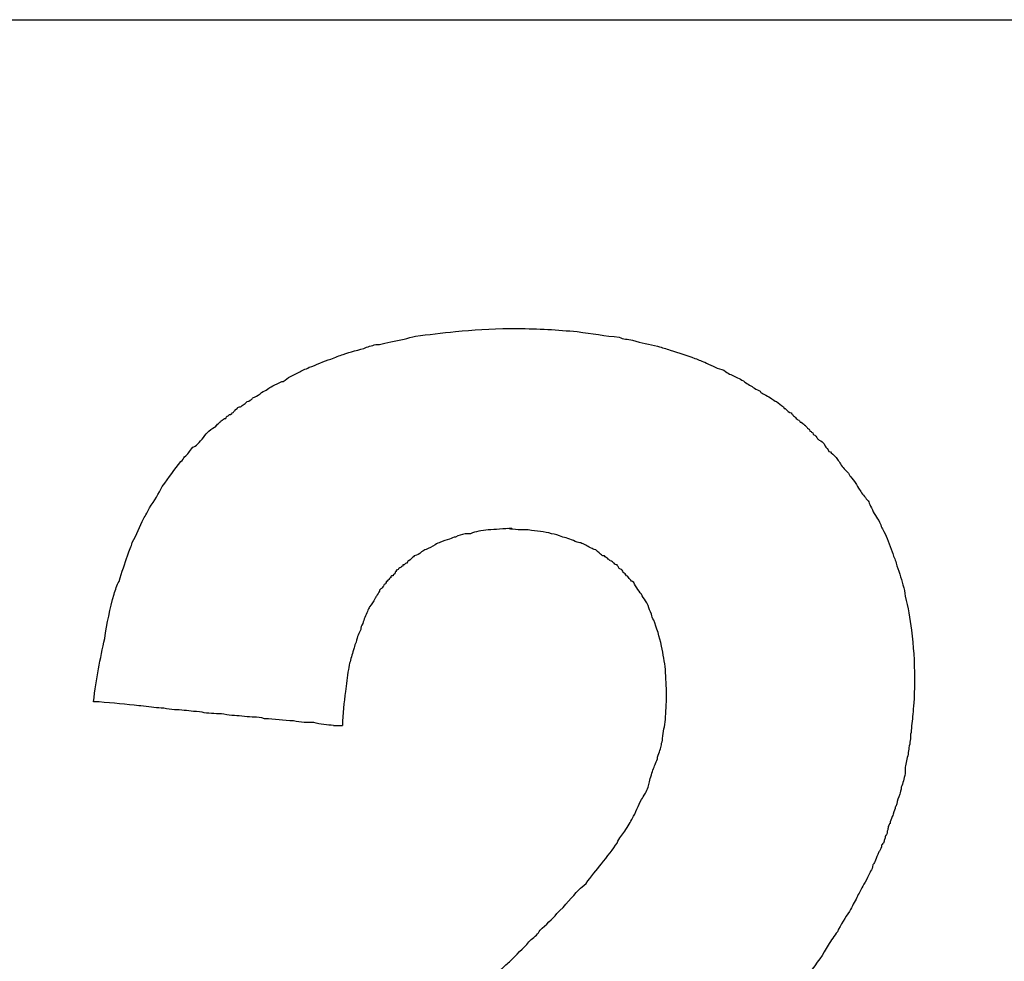
# Model space of a CAD drawing. Extents: x 135 to 693, y 112 to 1691.
# Drawn here: x 401 to 409, y 1616 to 1623 of the extents above; entities that cross this region are included whole.
import ezdxf

# ---------------------------------------------------------------- set-up
doc = ezdxf.new("R2010")
doc.units = 0
doc.header["$LTSCALE"] = 5
doc.layers.get('0').update_dxf_attribs({"linetype": 'CONTINUOUS'})
doc.layers.add('GRAFIK', color=10, linetype='CONTINUOUS')

# ---------------------------------------------------------------- blocks, each defined once
blk = doc.blocks.new('D400')
at = {"layer": 'GRAFIK'}
for points in [[(73.9336, 468.8534), (226.0597, 468.8534)], [(108.5801, 466.4207), (108.6404, 466.4207)], [(107.1895, 463.2945), (107.2599, 463.2945)]]:
    blk.add_lwpolyline(points, dxfattribs=at)
for points, knots in [([(105.2997, 463.4821), (105.3198, 463.6664), (105.3533, 463.8206), (105.3868, 463.9814), (105.3868, 463.9814), (105.3868, 463.9814), (105.3868, 463.9814), (105.4069, 464.0987), (105.427, 464.216), (105.4606, 464.3299), (105.4606, 464.3299), (105.4606, 464.3299), (105.4606, 464.3299), (105.474, 464.36), (105.4807, 464.4036), (105.5008, 464.4304), (105.5008, 464.4304), (105.5008, 464.4304), (105.5008, 464.4304), (105.5209, 464.5008), (105.5477, 464.5745), (105.5678, 464.6314), (105.5678, 464.6314), (105.5678, 464.6314), (105.5678, 464.6314), (105.5778, 464.6784), (105.5979, 464.7052), (105.6046, 464.7353), (105.6046, 464.7353), (105.6046, 464.7353), (105.6046, 464.7353), (105.6381, 464.8023), (105.665, 464.8626), (105.6918, 464.923), (105.6918, 464.923), (105.6918, 464.923), (105.6918, 464.923), (105.7119, 464.9498), (105.7253, 464.9833), (105.7387, 465.0101), (105.7387, 465.0101), (105.7387, 465.0101), (105.7387, 465.0101), (105.7789, 465.0637), (105.8124, 465.124), (105.8392, 465.1776), (105.8392, 465.1776), (105.8392, 465.1776), (105.8392, 465.1776), (105.8962, 465.2513), (105.9364, 465.3083), (105.9866, 465.3753), (105.9866, 465.3753), (105.9866, 465.3753), (105.9866, 465.3753), (106.0034, 465.382), (106.0101, 465.3988), (106.0168, 465.4122), (106.0168, 465.4122), (106.0168, 465.4122), (106.0168, 465.4122), (106.0402, 465.4323), (106.057, 465.4524), (106.0804, 465.4859), (106.0804, 465.4859), (106.0804, 465.4859), (106.0804, 465.4859), (106.0938, 465.4892), (106.1039, 465.4959), (106.1206, 465.5127), (106.1206, 465.5127), (106.1206, 465.5127), (106.1206, 465.5127), (106.1341, 465.5261), (106.1508, 465.5495), (106.1642, 465.5629), (106.1642, 465.5629), (106.1642, 465.5629), (106.1642, 465.5629), (106.1776, 465.5864), (106.1944, 465.5998), (106.2078, 465.6132), (106.2078, 465.6132), (106.2078, 465.6132), (106.2078, 465.6132), (106.2312, 465.63), (106.248, 465.6434), (106.2647, 465.6534), (106.2647, 465.6534), (106.2647, 465.6534), (106.2647, 465.6534), (106.2647, 465.6601), (106.2647, 465.6601), (106.2714, 465.6601), (106.2714, 465.6601), (106.2714, 465.6601), (106.2714, 465.6601), (106.2781, 465.6735), (106.2882, 465.6735), (106.2949, 465.6836), (106.2949, 465.6836), (106.2949, 465.6836), (106.2949, 465.6836), (106.2949, 465.6836), (106.3016, 465.6903), (106.3116, 465.7003), (106.3116, 465.7003), (106.3116, 465.7003), (106.3116, 465.7003), (106.3183, 465.7003), (106.325, 465.7137), (106.3418, 465.7137), (106.3418, 465.7137), (106.3418, 465.7137), (106.3418, 465.7137), (106.3418, 465.7137), (106.3485, 465.7238), (106.3485, 465.7305), (106.3485, 465.7305), (106.3485, 465.7305), (106.3485, 465.7305), (106.3585, 465.7305), (106.3619, 465.7372), (106.3686, 465.7439), (106.3686, 465.7439), (106.3686, 465.7439), (106.3686, 465.7439), (106.3686, 465.7439), (106.3787, 465.7439), (106.3787, 465.7439), (106.3787, 465.7439), (106.3787, 465.7439), (106.3787, 465.7439), (106.3854, 465.7506), (106.3921, 465.7573), (106.3921, 465.7573), (106.3921, 465.7573), (106.3921, 465.7573), (106.3921, 465.7573), (106.4021, 465.7573), (106.4021, 465.7673), (106.4088, 465.774), (106.4088, 465.774), (106.4088, 465.774), (106.4088, 465.774), (106.4155, 465.774), (106.4155, 465.774), (106.4155, 465.7807), (106.4155, 465.7807), (106.4155, 465.7807), (106.4155, 465.7807), (106.4256, 465.7908), (106.4256, 465.7908), (106.4323, 465.7908), (106.4323, 465.7908), (106.4323, 465.7908), (106.4323, 465.7908), (106.4323, 465.7975), (106.439, 465.8042), (106.449, 465.8042), (106.449, 465.8042), (106.449, 465.8042), (106.449, 465.8042), (106.4557, 465.8042), (106.4557, 465.8042), (106.4624, 465.8075), (106.4624, 465.8075), (106.4624, 465.8075), (106.4624, 465.8075), (106.4725, 465.8176), (106.4792, 465.8243), (106.4959, 465.831), (106.4959, 465.831), (106.4959, 465.831), (106.4959, 465.831), (106.4959, 465.831), (106.5026, 465.8411), (106.5093, 465.8478), (106.5093, 465.8478), (106.5093, 465.8478), (106.5093, 465.8478), (106.5261, 465.8478), (106.5428, 465.8645), (106.5495, 465.8679), (106.5495, 465.8679), (106.5495, 465.8679), (106.5495, 465.8679), (106.5495, 465.8746), (106.5562, 465.8746), (106.5663, 465.8813), (106.5663, 465.8813), (106.5663, 465.8813), (106.5663, 465.8813), (106.5864, 465.888), (106.6099, 465.9047), (106.6233, 465.9181), (106.6233, 465.9181), (106.6233, 465.9181), (106.6233, 465.9181), (106.64, 465.9282), (106.6568, 465.9315), (106.6702, 465.9449), (106.6702, 465.9449), (106.6702, 465.9449), (106.6702, 465.9449), (106.6936, 465.9617), (106.7271, 465.9784), (106.7506, 465.9885), (106.7506, 465.9885), (106.7506, 465.9885), (106.7506, 465.9885), (106.764, 465.9952), (106.7774, 466.0052), (106.7941, 466.0052), (106.7941, 466.0052), (106.7941, 466.0052), (106.7941, 466.0052), (106.831, 466.0354), (106.8679, 466.0522), (106.9148, 466.0756), (106.9148, 466.0756), (106.9148, 466.0756), (106.9148, 466.0756), (106.9382, 466.0924), (106.9684, 466.0991), (106.9985, 466.1158), (106.9985, 466.1158), (106.9985, 466.1158), (106.9985, 466.1158), (107.0521, 466.1326), (107.1125, 466.1661), (107.1694, 466.1795), (107.1694, 466.1795), (107.1694, 466.1795), (107.1694, 466.1795), (107.2029, 466.1929), (107.2364, 466.2096), (107.2666, 466.2163), (107.2666, 466.2163), (107.2666, 466.2163), (107.2666, 466.2163), (107.3202, 466.2398), (107.3906, 466.2498), (107.4509, 466.2733), (107.4509, 466.2733), (107.4509, 466.2733), (107.4509, 466.2733), (107.481, 466.2834), (107.5145, 466.2968), (107.5514, 466.2968), (107.5514, 466.2968), (107.5514, 466.2968), (107.5514, 466.2968), (107.605, 466.3068), (107.6754, 466.3236), (107.7457, 466.337), (107.7457, 466.337), (107.7457, 466.337), (107.7457, 466.337), (107.7759, 466.347), (107.8061, 466.3537), (107.8362, 466.3604), (107.8362, 466.3604), (107.8362, 466.3604), (107.8362, 466.3604), (107.9367, 466.3738), (108.044, 466.3872), (108.1512, 466.3973), (108.1512, 466.3973), (108.1512, 466.3973), (108.1512, 466.3973), (108.2886, 466.4107), (108.4259, 466.4207), (108.5801, 466.4207)], [0, 0, 0, 0, 1, 1, 1, 2, 2, 2, 3, 3, 3, 4, 4, 4, 5, 5, 5, 6, 6, 6, 7, 7, 7, 8, 8, 8, 9, 9, 9, 10, 10, 10, 11, 11, 11, 12, 12, 12, 13, 13, 13, 14, 14, 14, 15, 15, 15, 16, 16, 16, 17, 17, 17, 18, 18, 18, 19, 19, 19, 20, 20, 20, 21, 21, 21, 22, 22, 22, 23, 23, 23, 24, 24, 24, 25, 25, 25, 26, 26, 26, 27, 27, 27, 28, 28, 28, 29, 29, 29, 30, 30, 30, 31, 31, 31, 32, 32, 32, 33, 33, 33, 34, 34, 34, 35, 35, 35, 36, 36, 36, 37, 37, 37, 38, 38, 38, 39, 39, 39, 40, 40, 40, 41, 41, 41, 42, 42, 42, 43, 43, 43, 44, 44, 44, 45, 45, 45, 46, 46, 46, 47, 47, 47, 48, 48, 48, 49, 49, 49, 50, 50, 50, 51, 51, 51, 52, 52, 52, 53, 53, 53, 54, 54, 54, 55, 55, 55, 56, 56, 56, 57, 57, 57, 58, 58, 58, 59, 59, 59, 60, 60, 60, 61, 61, 61, 62, 62, 62, 63, 63, 63, 64, 64, 64, 65, 65, 65, 66, 66, 66, 67, 67, 67, 68, 68, 68, 69, 69, 69, 70, 70, 70, 71, 71, 71, 72, 72, 72, 73, 73, 73, 74, 74, 74, 75, 75, 75, 76, 76, 76, 77, 77, 77, 78, 78, 78, 79, 79, 79, 80, 80, 80, 81, 81, 81, 82, 82, 82, 83, 83, 83, 84, 84, 84, 85, 85, 85, 86, 86, 86, 87, 87, 87, 88, 88, 88, 89, 89, 89, 90, 90, 90, 91, 91, 91, 91]), ([(108.6404, 466.4207), (108.8012, 466.4207), (108.9554, 466.4107), (109.1095, 466.3973), (109.1095, 466.3973), (109.1095, 466.3973), (109.1095, 466.3973), (109.2268, 466.3805), (109.3306, 466.3638), (109.4412, 466.3537), (109.4412, 466.3537), (109.4412, 466.3537), (109.4412, 466.3537), (109.4714, 466.337), (109.5082, 466.337), (109.5451, 466.3303), (109.5451, 466.3303), (109.5451, 466.3303), (109.5451, 466.3303), (109.6154, 466.3068), (109.6791, 466.2968), (109.7428, 466.2834), (109.7428, 466.2834), (109.7428, 466.2834), (109.7428, 466.2834), (109.783, 466.2666), (109.8064, 466.2666), (109.8433, 466.2498), (109.8433, 466.2498), (109.8433, 466.2498), (109.8433, 466.2498), (109.9103, 466.2331), (109.974, 466.2096), (110.0376, 466.1862), (110.0376, 466.1862), (110.0376, 466.1862), (110.0376, 466.1862), (110.0678, 466.1728), (110.0946, 466.1661), (110.1281, 466.1493), (110.1281, 466.1493), (110.1281, 466.1493), (110.1281, 466.1493), (110.175, 466.1259), (110.2186, 466.1058), (110.2655, 466.0924), (110.2655, 466.0924), (110.2655, 466.0924), (110.2655, 466.0924), (110.2822, 466.0756), (110.299, 466.0756), (110.309, 466.0622), (110.309, 466.0622), (110.309, 466.0622), (110.309, 466.0622), (110.3359, 466.0522), (110.366, 466.0354), (110.3962, 466.022), (110.3962, 466.022), (110.3962, 466.022), (110.3962, 466.022), (110.4129, 466.0119), (110.4263, 466.0052), (110.4364, 465.9952), (110.4364, 465.9952), (110.4364, 465.9952), (110.4364, 465.9952), (110.4665, 465.9784), (110.49, 465.9617), (110.5168, 465.9449), (110.5168, 465.9449), (110.5168, 465.9449), (110.5168, 465.9449), (110.5335, 465.9382), (110.5503, 465.9315), (110.557, 465.9181), (110.557, 465.9181), (110.557, 465.9181), (110.557, 465.9181), (110.5805, 465.9047), (110.6106, 465.888), (110.6441, 465.8679), (110.6441, 465.8679), (110.6441, 465.8679), (110.6441, 465.8679), (110.6508, 465.8645), (110.6676, 465.8478), (110.681, 465.8478), (110.681, 465.8478), (110.681, 465.8478), (110.681, 465.8478), (110.6977, 465.831), (110.7145, 465.8176), (110.7346, 465.8042), (110.7346, 465.8042), (110.7346, 465.8042), (110.7346, 465.8042), (110.7413, 465.7908), (110.7413, 465.7908), (110.748, 465.7908), (110.748, 465.7908), (110.748, 465.7908), (110.748, 465.7908), (110.7647, 465.774), (110.7815, 465.7573), (110.7949, 465.7573), (110.7949, 465.7573), (110.7949, 465.7573), (110.7949, 465.7573), (110.805, 465.7439), (110.805, 465.7439), (110.8117, 465.7372), (110.8117, 465.7372), (110.8117, 465.7372), (110.8117, 465.7372), (110.8117, 465.7372), (110.8284, 465.7238), (110.8351, 465.7137), (110.8351, 465.7137), (110.8351, 465.7137), (110.8351, 465.7137), (110.8351, 465.7137), (110.8418, 465.707), (110.8418, 465.707), (110.8418, 465.707), (110.8418, 465.707), (110.8418, 465.707), (110.8519, 465.7003), (110.8586, 465.7003), (110.8653, 465.6836), (110.8653, 465.6836), (110.8653, 465.6836), (110.8653, 465.6836), (110.8653, 465.6836), (110.8753, 465.6836), (110.8753, 465.6836), (110.8753, 465.6836), (110.8753, 465.6836), (110.8753, 465.6836), (110.882, 465.6769), (110.8887, 465.6735), (110.8887, 465.6735), (110.8887, 465.6735), (110.8887, 465.6735), (110.8887, 465.6735), (110.8988, 465.6668), (110.8988, 465.6601), (110.9055, 465.6601), (110.9055, 465.6601), (110.9055, 465.6601), (110.9055, 465.6601), (110.9055, 465.6601), (110.9088, 465.6534), (110.9189, 465.6434), (110.9189, 465.6434), (110.9189, 465.6434), (110.9189, 465.6434), (110.9189, 465.6434), (110.9256, 465.6434), (110.9256, 465.6367), (110.9256, 465.6367), (110.9256, 465.6367), (110.9256, 465.6367), (110.9323, 465.63), (110.9423, 465.63), (110.9423, 465.6132), (110.9423, 465.6132), (110.9423, 465.6132), (110.9423, 465.6132), (110.9423, 465.6132), (110.9423, 465.6132), (110.949, 465.6132), (110.949, 465.6132), (110.949, 465.6132), (110.949, 465.6132), (110.9557, 465.6099), (110.9557, 465.5998), (110.9658, 465.5998), (110.9658, 465.5998), (110.9658, 465.5998), (110.9658, 465.5998), (110.9691, 465.5931), (110.9691, 465.5864), (110.9691, 465.5864), (110.9691, 465.5864), (110.9691, 465.5864), (110.9691, 465.5864), (110.9892, 465.5797), (110.9959, 465.5696), (111.0026, 465.5529), (111.0026, 465.5529), (111.0026, 465.5529), (111.0026, 465.5529), (111.0093, 465.5529), (111.0093, 465.5495), (111.016, 465.5428), (111.016, 465.5428), (111.016, 465.5428), (111.016, 465.5428), (111.0362, 465.5361), (111.0429, 465.5261), (111.0563, 465.5127), (111.0563, 465.5127), (111.0563, 465.5127), (111.0563, 465.5127), (111.0563, 465.5026), (111.063, 465.4959), (111.063, 465.4959), (111.063, 465.4959), (111.063, 465.4959), (111.063, 465.4959), (111.0697, 465.4859), (111.0864, 465.4691), (111.0931, 465.4524), (111.0931, 465.4524), (111.0931, 465.4524), (111.0931, 465.4524), (111.1032, 465.4524), (111.1099, 465.449), (111.1099, 465.4423), (111.1099, 465.4423), (111.1099, 465.4423), (111.1099, 465.4423), (111.13, 465.4289), (111.1467, 465.4122), (111.1601, 465.3887), (111.1601, 465.3887), (111.1601, 465.3887), (111.1601, 465.3887), (111.1702, 465.382), (111.1769, 465.3653), (111.1836, 465.3552), (111.1836, 465.3552), (111.1836, 465.3552), (111.1836, 465.3552), (111.2003, 465.325), (111.2238, 465.3083), (111.2472, 465.2815), (111.2472, 465.2815), (111.2472, 465.2815), (111.2472, 465.2815), (111.254, 465.2647), (111.264, 465.258), (111.2707, 465.2446), (111.2707, 465.2446), (111.2707, 465.2446), (111.2707, 465.2446), (111.2942, 465.2245), (111.3109, 465.1944), (111.3176, 465.1776), (111.3176, 465.1776), (111.3176, 465.1776), (111.3176, 465.1776), (111.3277, 465.1575), (111.3377, 465.1508), (111.3444, 465.1374), (111.3444, 465.1374), (111.3444, 465.1374), (111.3444, 465.1374), (111.3612, 465.1106), (111.3846, 465.0871), (111.4014, 465.0637), (111.4014, 465.0637), (111.4014, 465.0637), (111.4014, 465.0637), (111.4081, 465.0536), (111.4148, 465.0402), (111.4215, 465.0235), (111.4215, 465.0235), (111.4215, 465.0235), (111.4215, 465.0235), (111.4382, 464.9833), (111.4617, 464.9431), (111.4852, 464.9096), (111.4852, 464.9096), (111.4852, 464.9096), (111.4852, 464.9096), (111.5019, 464.876), (111.5086, 464.8492), (111.5254, 464.8224), (111.5254, 464.8224), (111.5254, 464.8224), (111.5254, 464.8224), (111.5522, 464.7789), (111.5689, 464.7186), (111.5924, 464.6616), (111.5924, 464.6616), (111.5924, 464.6616), (111.5924, 464.6616), (111.5991, 464.6314), (111.6158, 464.6046), (111.6225, 464.5745), (111.6225, 464.5745), (111.6225, 464.5745), (111.6225, 464.5745), (111.6393, 464.5175), (111.6627, 464.4572), (111.6761, 464.4036), (111.6761, 464.4036), (111.6761, 464.4036), (111.6761, 464.4036), (111.6862, 464.3701), (111.6929, 464.3433), (111.6929, 464.3131), (111.6929, 464.3131), (111.6929, 464.3131), (111.6929, 464.3131), (111.7164, 464.226), (111.7331, 464.1389), (111.7432, 464.0451), (111.7432, 464.0451), (111.7432, 464.0451), (111.7432, 464.0451), (111.7599, 463.9211), (111.7666, 463.7971), (111.7666, 463.6664)], [0, 0, 0, 0, 1, 1, 1, 2, 2, 2, 3, 3, 3, 4, 4, 4, 5, 5, 5, 6, 6, 6, 7, 7, 7, 8, 8, 8, 9, 9, 9, 10, 10, 10, 11, 11, 11, 12, 12, 12, 13, 13, 13, 14, 14, 14, 15, 15, 15, 16, 16, 16, 17, 17, 17, 18, 18, 18, 19, 19, 19, 20, 20, 20, 21, 21, 21, 22, 22, 22, 23, 23, 23, 24, 24, 24, 25, 25, 25, 26, 26, 26, 27, 27, 27, 28, 28, 28, 29, 29, 29, 30, 30, 30, 31, 31, 31, 32, 32, 32, 33, 33, 33, 34, 34, 34, 35, 35, 35, 36, 36, 36, 37, 37, 37, 38, 38, 38, 39, 39, 39, 40, 40, 40, 41, 41, 41, 42, 42, 42, 43, 43, 43, 44, 44, 44, 45, 45, 45, 46, 46, 46, 47, 47, 47, 48, 48, 48, 49, 49, 49, 50, 50, 50, 51, 51, 51, 52, 52, 52, 53, 53, 53, 54, 54, 54, 55, 55, 55, 56, 56, 56, 57, 57, 57, 58, 58, 58, 59, 59, 59, 60, 60, 60, 61, 61, 61, 62, 62, 62, 63, 63, 63, 64, 64, 64, 65, 65, 65, 66, 66, 66, 67, 67, 67, 68, 68, 68, 69, 69, 69, 70, 70, 70, 71, 71, 71, 72, 72, 72, 73, 73, 73, 74, 74, 74, 75, 75, 75, 76, 76, 76, 77, 77, 77, 78, 78, 78, 79, 79, 79, 80, 80, 80, 81, 81, 81, 82, 82, 82, 83, 83, 83, 84, 84, 84, 85, 85, 85, 86, 86, 86, 87, 87, 87, 88, 88, 88, 89, 89, 89, 90, 90, 90, 91, 91, 91, 92, 92, 92, 93, 93, 93, 94, 94, 94, 95, 95, 95, 96, 96, 96, 97, 97, 97, 98, 98, 98, 99, 99, 99, 100, 100, 100, 101, 101, 101, 102, 102, 102, 103, 103, 103, 104, 104, 104, 105, 105, 105, 105]), ([(108.5935, 464.8459), (108.5332, 464.8459), (108.4628, 464.8358), (108.4092, 464.8358), (108.4092, 464.8358), (108.4092, 464.8358), (108.4092, 464.8358), (108.3556, 464.8291), (108.3087, 464.8224), (108.2685, 464.8057), (108.2685, 464.8057), (108.2685, 464.8057), (108.2685, 464.8057), (108.2551, 464.8057), (108.2417, 464.8057), (108.2283, 464.8057), (108.2283, 464.8057), (108.2283, 464.8057), (108.2283, 464.8057), (108.1981, 464.7956), (108.1746, 464.7956), (108.1512, 464.7789), (108.1512, 464.7789), (108.1512, 464.7789), (108.1512, 464.7789), (108.1344, 464.7789), (108.121, 464.7722), (108.1043, 464.7621), (108.1043, 464.7621), (108.1043, 464.7621), (108.1043, 464.7621), (108.0808, 464.7554), (108.0507, 464.7487), (108.0272, 464.7353), (108.0272, 464.7353), (108.0272, 464.7353), (108.0272, 464.7353), (108.0205, 464.7353), (108.0071, 464.7286), (107.9903, 464.7186), (107.9903, 464.7186), (107.9903, 464.7186), (107.9903, 464.7186), (107.9669, 464.7052), (107.9367, 464.6884), (107.92, 464.6817), (107.92, 464.6817), (107.92, 464.6817), (107.92, 464.6817), (107.9066, 464.6784), (107.8965, 464.6683), (107.8831, 464.6616), (107.8831, 464.6616), (107.8831, 464.6616), (107.8831, 464.6616), (107.8664, 464.6448), (107.8496, 464.6381), (107.8262, 464.6314), (107.8262, 464.6314), (107.8262, 464.6314), (107.8262, 464.6314), (107.8195, 464.6247), (107.8195, 464.618), (107.8128, 464.618), (107.8128, 464.618), (107.8128, 464.618), (107.8128, 464.618), (107.7994, 464.6046), (107.7994, 464.6046), (107.7826, 464.5912), (107.7826, 464.5912), (107.7826, 464.5912), (107.7826, 464.5912), (107.7759, 464.5912), (107.7759, 464.5912), (107.7692, 464.5745), (107.7692, 464.5745), (107.7692, 464.5745), (107.7692, 464.5745), (107.7592, 464.5745), (107.7524, 464.5678), (107.7457, 464.5611), (107.7457, 464.5611), (107.7457, 464.5611), (107.7457, 464.5611), (107.7357, 464.5611), (107.7357, 464.5611), (107.7357, 464.551), (107.7357, 464.551), (107.7357, 464.551), (107.7357, 464.551), (107.729, 464.5477), (107.7223, 464.5477), (107.7223, 464.541), (107.7223, 464.541), (107.7223, 464.541), (107.7223, 464.541), (107.7122, 464.541), (107.7122, 464.5309), (107.7055, 464.5309), (107.7055, 464.5309), (107.7055, 464.5309), (107.7055, 464.5309), (107.7055, 464.5309), (107.6988, 464.5309), (107.6988, 464.5242), (107.6988, 464.5242), (107.6988, 464.5242), (107.6988, 464.5242), (107.6888, 464.5175), (107.6888, 464.5175), (107.6821, 464.5175), (107.6821, 464.5175), (107.6821, 464.5175), (107.6821, 464.5175), (107.6821, 464.5175), (107.6821, 464.5075), (107.6821, 464.5075), (107.6821, 464.5075), (107.6821, 464.5075), (107.6821, 464.5075), (107.6754, 464.5008), (107.6754, 464.5008), (107.6754, 464.5008), (107.6754, 464.5008), (107.6754, 464.5008), (107.6754, 464.5008), (107.6754, 464.5008), (107.6754, 464.5008), (107.6754, 464.5008), (107.6754, 464.5008), (107.6754, 464.5008), (107.6754, 464.5008), (107.6754, 464.4941), (107.6754, 464.484), (107.6653, 464.484), (107.6653, 464.484), (107.6653, 464.484), (107.6653, 464.484), (107.6653, 464.484), (107.6653, 464.484), (107.6653, 464.484), (107.6653, 464.484), (107.6653, 464.484), (107.6653, 464.484), (107.6586, 464.484), (107.6586, 464.4807), (107.6586, 464.474), (107.6586, 464.474), (107.6586, 464.474), (107.6586, 464.474), (107.6586, 464.474), (107.6519, 464.474), (107.6519, 464.474), (107.6519, 464.474), (107.6519, 464.474), (107.6519, 464.474), (107.6519, 464.474), (107.6419, 464.474), (107.6419, 464.4673), (107.6419, 464.4673), (107.6419, 464.4673), (107.6419, 464.4673), (107.6419, 464.4673), (107.6419, 464.4673), (107.6419, 464.4572), (107.6419, 464.4572), (107.6419, 464.4572), (107.6419, 464.4572), (107.6352, 464.4572), (107.6352, 464.4572), (107.6352, 464.4572), (107.6352, 464.4572), (107.6352, 464.4572), (107.6352, 464.4572), (107.6352, 464.4572), (107.6352, 464.4572), (107.6285, 464.4505), (107.6285, 464.4505), (107.6285, 464.4505), (107.6285, 464.4505), (107.6285, 464.4505), (107.6285, 464.4405), (107.6184, 464.4405), (107.6184, 464.4405), (107.6184, 464.4405), (107.6184, 464.4405), (107.6184, 464.4405), (107.6184, 464.4405), (107.6184, 464.4405), (107.6184, 464.4405), (107.6184, 464.4405), (107.6184, 464.4405), (107.6117, 464.4338), (107.6117, 464.4304), (107.6117, 464.4304), (107.6117, 464.4304), (107.605, 464.4304), (107.605, 464.4304), (107.605, 464.4304), (107.605, 464.4237), (107.605, 464.417), (107.605, 464.417), (107.605, 464.417), (107.605, 464.417), (107.5983, 464.417), (107.5916, 464.4103), (107.5916, 464.4036), (107.5916, 464.4036), (107.5916, 464.4036), (107.5916, 464.4036), (107.5849, 464.4036), (107.5849, 464.4036), (107.5849, 464.3935), (107.5849, 464.3935), (107.5849, 464.3935), (107.5849, 464.3935), (107.5749, 464.3868), (107.5682, 464.3701), (107.5615, 464.3701), (107.5615, 464.3701), (107.5615, 464.3701), (107.5615, 464.3701), (107.5514, 464.36), (107.5514, 464.36), (107.5514, 464.3533), (107.5514, 464.3533), (107.5514, 464.3533), (107.5514, 464.3533), (107.5447, 464.3433), (107.538, 464.3299), (107.528, 464.3131), (107.528, 464.3131), (107.528, 464.3131), (107.528, 464.3131), (107.5212, 464.3064), (107.5212, 464.2964), (107.5145, 464.293), (107.5145, 464.293), (107.5145, 464.293), (107.5145, 464.293), (107.5045, 464.2696), (107.4911, 464.2528), (107.4743, 464.2294), (107.4743, 464.2294), (107.4743, 464.2294), (107.4743, 464.2294), (107.4743, 464.2227), (107.4576, 464.2059), (107.4576, 464.1925), (107.4576, 464.1925), (107.4576, 464.1925), (107.4576, 464.1925), (107.4442, 464.1623), (107.4274, 464.1322), (107.4207, 464.0987), (107.4207, 464.0987), (107.4207, 464.0987), (107.4207, 464.0987), (107.4107, 464.0819), (107.404, 464.0652), (107.404, 464.0518), (107.404, 464.0518), (107.404, 464.0518), (107.404, 464.0518), (107.3906, 464.025), (107.3772, 463.9948), (107.3671, 463.9513), (107.3671, 463.9513), (107.3671, 463.9513), (107.3671, 463.9513), (107.3604, 463.9378), (107.3537, 463.9211), (107.3537, 463.9077), (107.3537, 463.9077), (107.3537, 463.9077), (107.3537, 463.9077), (107.337, 463.8608), (107.3303, 463.834), (107.3202, 463.7971), (107.3202, 463.7971), (107.3202, 463.7971), (107.3202, 463.7971), (107.3135, 463.7837), (107.3135, 463.7569), (107.3068, 463.7368), (107.3068, 463.7368), (107.3068, 463.7368), (107.3068, 463.7368), (107.2968, 463.6765), (107.29, 463.6195), (107.2833, 463.5626), (107.2833, 463.5626), (107.2833, 463.5626), (107.2833, 463.5626), (107.2733, 463.4788), (107.2599, 463.3883), (107.2599, 463.2945)], [0, 0, 0, 0, 1, 1, 1, 2, 2, 2, 3, 3, 3, 4, 4, 4, 5, 5, 5, 6, 6, 6, 7, 7, 7, 8, 8, 8, 9, 9, 9, 10, 10, 10, 11, 11, 11, 12, 12, 12, 13, 13, 13, 14, 14, 14, 15, 15, 15, 16, 16, 16, 17, 17, 17, 18, 18, 18, 19, 19, 19, 20, 20, 20, 21, 21, 21, 22, 22, 22, 23, 23, 23, 24, 24, 24, 25, 25, 25, 26, 26, 26, 27, 27, 27, 28, 28, 28, 29, 29, 29, 30, 30, 30, 31, 31, 31, 32, 32, 32, 33, 33, 33, 34, 34, 34, 35, 35, 35, 36, 36, 36, 37, 37, 37, 38, 38, 38, 39, 39, 39, 40, 40, 40, 41, 41, 41, 42, 42, 42, 43, 43, 43, 44, 44, 44, 45, 45, 45, 46, 46, 46, 47, 47, 47, 48, 48, 48, 49, 49, 49, 50, 50, 50, 51, 51, 51, 52, 52, 52, 53, 53, 53, 54, 54, 54, 55, 55, 55, 56, 56, 56, 57, 57, 57, 58, 58, 58, 59, 59, 59, 60, 60, 60, 61, 61, 61, 62, 62, 62, 63, 63, 63, 64, 64, 64, 65, 65, 65, 66, 66, 66, 67, 67, 67, 68, 68, 68, 69, 69, 69, 70, 70, 70, 71, 71, 71, 72, 72, 72, 73, 73, 73, 74, 74, 74, 75, 75, 75, 76, 76, 76, 77, 77, 77, 78, 78, 78, 79, 79, 79, 80, 80, 80, 81, 81, 81, 82, 82, 82, 83, 83, 83, 84, 84, 84, 85, 85, 85, 86, 86, 86, 87, 87, 87, 88, 88, 88, 89, 89, 89, 90, 90, 90, 91, 91, 91, 92, 92, 92, 93, 93, 93, 94, 94, 94, 95, 95, 95, 96, 96, 96, 97, 97, 97, 98, 98, 98, 99, 99, 99, 99]), ([(109.8131, 463.5358), (109.8131, 463.6028), (109.8064, 463.6664), (109.8064, 463.7368), (109.8064, 463.7368), (109.8064, 463.7368), (109.8064, 463.7368), (109.7964, 463.7971), (109.7897, 463.8541), (109.7729, 463.9211), (109.7729, 463.9211), (109.7729, 463.9211), (109.7729, 463.9211), (109.7595, 463.9948), (109.7361, 464.0652), (109.7126, 464.1255), (109.7126, 464.1255), (109.7126, 464.1255), (109.7126, 464.1255), (109.7026, 464.1389), (109.6959, 464.1556), (109.6959, 464.1724), (109.6959, 464.1724), (109.6959, 464.1724), (109.6959, 464.1724), (109.6791, 464.1992), (109.6791, 464.216), (109.6691, 464.2394), (109.6691, 464.2394), (109.6691, 464.2394), (109.6691, 464.2394), (109.6624, 464.2528), (109.6557, 464.2696), (109.649, 464.2763), (109.649, 464.2763), (109.649, 464.2763), (109.649, 464.2763), (109.6356, 464.2964), (109.6222, 464.3131), (109.6154, 464.3299), (109.6154, 464.3299), (109.6154, 464.3299), (109.6154, 464.3299), (109.602, 464.3433), (109.592, 464.3634), (109.5786, 464.3801), (109.5786, 464.3801), (109.5786, 464.3801), (109.5786, 464.3801), (109.5618, 464.4036), (109.5618, 464.417), (109.5451, 464.4304), (109.5451, 464.4304), (109.5451, 464.4304), (109.5451, 464.4304), (109.5384, 464.4304), (109.5384, 464.4338), (109.5317, 464.4405), (109.5317, 464.4405), (109.5317, 464.4405), (109.5317, 464.4405), (109.5216, 464.4505), (109.5149, 464.4572), (109.5082, 464.4673), (109.5082, 464.4673), (109.5082, 464.4673), (109.5082, 464.4673), (109.5082, 464.4673), (109.5082, 464.474), (109.4982, 464.474), (109.4982, 464.474), (109.4982, 464.474), (109.4982, 464.474), (109.4915, 464.484), (109.4848, 464.4941), (109.4714, 464.5008), (109.4714, 464.5008), (109.4714, 464.5008), (109.4714, 464.5008), (109.4714, 464.5075), (109.4647, 464.5175), (109.4647, 464.5175), (109.4647, 464.5175), (109.4647, 464.5175), (109.4647, 464.5175), (109.4546, 464.5242), (109.4479, 464.5309), (109.4412, 464.5309), (109.4412, 464.5309), (109.4412, 464.5309), (109.4412, 464.5309), (109.4312, 464.5477), (109.4312, 464.5477), (109.4245, 464.5611), (109.4245, 464.5611), (109.4245, 464.5611), (109.4245, 464.5611), (109.4178, 464.5611), (109.4077, 464.5611), (109.401, 464.5745), (109.401, 464.5745), (109.401, 464.5745), (109.401, 464.5745), (109.3943, 464.5745), (109.3842, 464.5912), (109.3708, 464.5912), (109.3708, 464.5912), (109.3708, 464.5912), (109.3708, 464.5912), (109.3708, 464.5912), (109.3608, 464.6046), (109.3541, 464.6046), (109.3541, 464.6046), (109.3541, 464.6046), (109.3541, 464.6046), (109.3474, 464.618), (109.3306, 464.618), (109.3239, 464.6314), (109.3239, 464.6314), (109.3239, 464.6314), (109.3239, 464.6314), (109.3172, 464.6314), (109.3072, 464.6314), (109.3005, 464.6381), (109.3005, 464.6381), (109.3005, 464.6381), (109.3005, 464.6381), (109.2904, 464.6448), (109.277, 464.6616), (109.2569, 464.6784), (109.2569, 464.6784), (109.2569, 464.6784), (109.2569, 464.6784), (109.2569, 464.6784), (109.2335, 464.6817), (109.2268, 464.6884), (109.2268, 464.6884), (109.2268, 464.6884), (109.2268, 464.6884), (109.1933, 464.7052), (109.1799, 464.7186), (109.1463, 464.7286), (109.1463, 464.7286), (109.1463, 464.7286), (109.1463, 464.7286), (109.1396, 464.7353), (109.1229, 464.7353), (109.1095, 464.7387), (109.1095, 464.7387), (109.1095, 464.7387), (109.1095, 464.7387), (109.0693, 464.7554), (109.0324, 464.7722), (108.9956, 464.7789), (108.9956, 464.7789), (108.9956, 464.7789), (108.9956, 464.7789), (108.9621, 464.7956), (108.9319, 464.8023), (108.9084, 464.8057), (108.9084, 464.8057), (108.9084, 464.8057), (108.9084, 464.8057), (108.8481, 464.8224), (108.7945, 464.8224), (108.7242, 464.8358), (108.7242, 464.8358), (108.7242, 464.8358), (108.7242, 464.8358), (108.6705, 464.8358), (108.6169, 464.8358), (108.5633, 464.8459)], [0, 0, 0, 0, 1, 1, 1, 2, 2, 2, 3, 3, 3, 4, 4, 4, 5, 5, 5, 6, 6, 6, 7, 7, 7, 8, 8, 8, 9, 9, 9, 10, 10, 10, 11, 11, 11, 12, 12, 12, 13, 13, 13, 14, 14, 14, 15, 15, 15, 16, 16, 16, 17, 17, 17, 18, 18, 18, 19, 19, 19, 20, 20, 20, 21, 21, 21, 22, 22, 22, 23, 23, 23, 24, 24, 24, 25, 25, 25, 26, 26, 26, 27, 27, 27, 28, 28, 28, 29, 29, 29, 30, 30, 30, 31, 31, 31, 32, 32, 32, 33, 33, 33, 34, 34, 34, 35, 35, 35, 36, 36, 36, 37, 37, 37, 38, 38, 38, 39, 39, 39, 40, 40, 40, 41, 41, 41, 42, 42, 42, 43, 43, 43, 44, 44, 44, 45, 45, 45, 46, 46, 46, 47, 47, 47, 48, 48, 48, 49, 49, 49, 50, 50, 50, 51, 51, 51, 52, 52, 52, 53, 53, 53, 54, 54, 54, 55, 55, 55, 56, 56, 56, 57, 57, 57, 57]), ([(111.7666, 463.6664), (111.7666, 463.5961), (111.7666, 463.5224), (111.7599, 463.4486), (111.7599, 463.4486), (111.7599, 463.4486), (111.7599, 463.4486), (111.7532, 463.3883), (111.7532, 463.3414), (111.7432, 463.2912), (111.7432, 463.2912), (111.7432, 463.2912), (111.7432, 463.2912), (111.7432, 463.2677), (111.7432, 463.2442), (111.7365, 463.2275), (111.7365, 463.2275), (111.7365, 463.2275), (111.7365, 463.2275), (111.7365, 463.194), (111.7331, 463.1605), (111.7231, 463.1203), (111.7231, 463.1203), (111.7231, 463.1203), (111.7231, 463.1203), (111.7231, 463.1035), (111.7164, 463.0868), (111.7164, 463.07), (111.7164, 463.07), (111.7164, 463.07), (111.7164, 463.07), (111.7096, 463.0365), (111.6996, 462.9963), (111.6929, 462.9661), (111.6929, 462.9661), (111.6929, 462.9661), (111.6929, 462.9661), (111.6929, 462.9427), (111.6929, 462.9259), (111.6929, 462.9159), (111.6929, 462.9159), (111.6929, 462.9159), (111.6929, 462.9159), (111.6862, 462.8757), (111.6761, 462.8388), (111.6627, 462.8087), (111.6627, 462.8087), (111.6627, 462.8087), (111.6627, 462.8087), (111.6627, 462.7886), (111.6527, 462.7651), (111.6527, 462.755), (111.6527, 462.755), (111.6527, 462.755), (111.6527, 462.755), (111.6393, 462.7249), (111.6292, 462.7014), (111.6292, 462.678), (111.6292, 462.678), (111.6292, 462.678), (111.6292, 462.678), (111.6225, 462.6679), (111.6225, 462.6612), (111.6158, 462.6512), (111.6158, 462.6512), (111.6158, 462.6512), (111.6158, 462.6512), (111.6158, 462.6378), (111.6058, 462.621), (111.5991, 462.5976), (111.5991, 462.5976), (111.5991, 462.5976), (111.5991, 462.5976), (111.5991, 462.5942), (111.5924, 462.5775), (111.5924, 462.5775), (111.5924, 462.5775), (111.5924, 462.5775), (111.5924, 462.5775), (111.5823, 462.5574), (111.5756, 462.5406), (111.5756, 462.5238), (111.5756, 462.5238), (111.5756, 462.5238), (111.5756, 462.5238), (111.5689, 462.5238), (111.5689, 462.5071), (111.5589, 462.5004), (111.5589, 462.5004), (111.5589, 462.5004), (111.5589, 462.5004), (111.5589, 462.4836), (111.5589, 462.4769), (111.5522, 462.4635), (111.5522, 462.4635), (111.5522, 462.4635), (111.5522, 462.4635), (111.5522, 462.4568), (111.5522, 462.4468), (111.5522, 462.4468), (111.5522, 462.4468), (111.5522, 462.4468), (111.5522, 462.4468), (111.5522, 462.4468), (111.5455, 462.4367), (111.5455, 462.4367), (111.5455, 462.4367), (111.5455, 462.4367), (111.5455, 462.4367), (111.5354, 462.4166), (111.5354, 462.4166), (111.5354, 462.4099), (111.5354, 462.4099), (111.5354, 462.4099), (111.5354, 462.4099), (111.5354, 462.4099), (111.5354, 462.4099), (111.5354, 462.4099), (111.5354, 462.4099), (111.5354, 462.4099), (111.5354, 462.4099), (111.5354, 462.4099), (111.5287, 462.3898), (111.5287, 462.3898), (111.5287, 462.3898), (111.5287, 462.3898), (111.5287, 462.3898), (111.5287, 462.3898), (111.5287, 462.3898), (111.5287, 462.3831), (111.5287, 462.3831), (111.5287, 462.3831), (111.5287, 462.3831), (111.5254, 462.3764), (111.5254, 462.3764), (111.5254, 462.3764), (111.5254, 462.3764), (111.5254, 462.3764), (111.5254, 462.3764), (111.5254, 462.3697), (111.5254, 462.3697), (111.5153, 462.363), (111.5153, 462.363), (111.5153, 462.363), (111.5153, 462.363), (111.5153, 462.363), (111.5153, 462.3563), (111.5086, 462.353), (111.5086, 462.353), (111.5086, 462.353), (111.5086, 462.353), (111.5086, 462.353), (111.5086, 462.3463), (111.5086, 462.3396), (111.5086, 462.3396), (111.5086, 462.3396), (111.5086, 462.3396), (111.5019, 462.3228), (111.4919, 462.306), (111.4852, 462.2993), (111.4852, 462.2993), (111.4852, 462.2993), (111.4852, 462.2993), (111.4852, 462.2993), (111.4784, 462.2792), (111.4784, 462.2792), (111.4784, 462.2792), (111.4784, 462.2792), (111.4784, 462.2792), (111.4684, 462.2558), (111.4617, 462.239), (111.455, 462.2223), (111.455, 462.2223), (111.455, 462.2223), (111.455, 462.2223), (111.4483, 462.2122), (111.4483, 462.2055), (111.4382, 462.1988), (111.4382, 462.1988), (111.4382, 462.1988), (111.4382, 462.1988), (111.4382, 462.1754), (111.4315, 462.162), (111.4215, 462.1486), (111.4215, 462.1486), (111.4215, 462.1486), (111.4215, 462.1486), (111.4148, 462.1352), (111.4148, 462.1352), (111.4081, 462.1184), (111.4081, 462.1184), (111.4081, 462.1184), (111.4081, 462.1184), (111.3913, 462.0916), (111.3846, 462.0681), (111.3679, 462.0447), (111.3679, 462.0447), (111.3679, 462.0447), (111.3679, 462.0447), (111.3612, 462.0246), (111.3444, 462.0078), (111.3377, 461.9844), (111.3377, 461.9844), (111.3377, 461.9844), (111.3377, 461.9844), (111.3176, 461.9576), (111.3109, 461.9241), (111.2841, 461.8872), (111.2841, 461.8872), (111.2841, 461.8872), (111.2841, 461.8872), (111.2774, 461.8705), (111.264, 461.8503), (111.254, 461.8302), (111.254, 461.8302), (111.254, 461.8302), (111.254, 461.8302), (111.2238, 461.7867), (111.1836, 461.7264), (111.1601, 461.6694), (111.1601, 461.6694), (111.1601, 461.6694), (111.1601, 461.6694), (111.1367, 461.6426), (111.1099, 461.6024), (111.0864, 461.5655), (111.0864, 461.5655), (111.0864, 461.5655), (111.0864, 461.5655), (111.0496, 461.4952), (110.9959, 461.4215), (110.9423, 461.3477), (110.9423, 461.3477), (110.9423, 461.3477), (110.9423, 461.3477), (110.8887, 461.2807), (110.8351, 461.207), (110.7815, 461.1333)], [0, 0, 0, 0, 1, 1, 1, 2, 2, 2, 3, 3, 3, 4, 4, 4, 5, 5, 5, 6, 6, 6, 7, 7, 7, 8, 8, 8, 9, 9, 9, 10, 10, 10, 11, 11, 11, 12, 12, 12, 13, 13, 13, 14, 14, 14, 15, 15, 15, 16, 16, 16, 17, 17, 17, 18, 18, 18, 19, 19, 19, 20, 20, 20, 21, 21, 21, 22, 22, 22, 23, 23, 23, 24, 24, 24, 25, 25, 25, 26, 26, 26, 27, 27, 27, 28, 28, 28, 29, 29, 29, 30, 30, 30, 31, 31, 31, 32, 32, 32, 33, 33, 33, 34, 34, 34, 35, 35, 35, 36, 36, 36, 37, 37, 37, 38, 38, 38, 39, 39, 39, 40, 40, 40, 41, 41, 41, 42, 42, 42, 43, 43, 43, 44, 44, 44, 45, 45, 45, 46, 46, 46, 47, 47, 47, 48, 48, 48, 49, 49, 49, 50, 50, 50, 51, 51, 51, 52, 52, 52, 53, 53, 53, 54, 54, 54, 55, 55, 55, 56, 56, 56, 57, 57, 57, 58, 58, 58, 59, 59, 59, 60, 60, 60, 61, 61, 61, 62, 62, 62, 63, 63, 63, 64, 64, 64, 65, 65, 65, 66, 66, 66, 67, 67, 67, 68, 68, 68, 69, 69, 69, 70, 70, 70, 71, 71, 71, 72, 72, 72, 73, 73, 73, 74, 74, 74, 75, 75, 75, 76, 76, 76, 77, 77, 77, 78, 78, 78, 79, 79, 79, 79]), ([(109.4245, 462.3697), (109.4412, 462.4099), (109.4647, 462.4367), (109.4848, 462.4635), (109.4848, 462.4635), (109.4848, 462.4635), (109.4848, 462.4635), (109.5082, 462.5004), (109.5317, 462.5372), (109.5451, 462.5641), (109.5451, 462.5641), (109.5451, 462.5641), (109.5451, 462.5641), (109.5685, 462.6043), (109.592, 462.6679), (109.6154, 462.7115), (109.6154, 462.7115), (109.6154, 462.7115), (109.6154, 462.7115), (109.6289, 462.7249), (109.6289, 462.7383), (109.649, 462.7617), (109.649, 462.7617), (109.649, 462.7617), (109.649, 462.7617), (109.6624, 462.7919), (109.6758, 462.8254), (109.6791, 462.8522), (109.6791, 462.8522), (109.6791, 462.8522), (109.6791, 462.8522), (109.6791, 462.869), (109.6892, 462.8824), (109.6959, 462.9058), (109.6959, 462.9058), (109.6959, 462.9058), (109.6959, 462.9058), (109.7026, 462.9427), (109.7193, 462.9728), (109.726, 462.9963), (109.726, 462.9963), (109.726, 462.9963), (109.726, 462.9963), (109.7361, 463.013), (109.7428, 463.0265), (109.7428, 463.0466), (109.7428, 463.0466), (109.7428, 463.0466), (109.7428, 463.0466), (109.7595, 463.0868), (109.7662, 463.1136), (109.7729, 463.1437), (109.7729, 463.1437), (109.7729, 463.1437), (109.7729, 463.1437), (109.7729, 463.1605), (109.783, 463.1739), (109.783, 463.194), (109.783, 463.194), (109.783, 463.194), (109.783, 463.194), (109.7897, 463.2442), (109.7964, 463.2912), (109.8064, 463.3414), (109.8064, 463.3414), (109.8064, 463.3414), (109.8064, 463.3414), (109.8064, 463.4051), (109.8131, 463.462), (109.8131, 463.5358)], [0, 0, 0, 0, 1, 1, 1, 2, 2, 2, 3, 3, 3, 4, 4, 4, 5, 5, 5, 6, 6, 6, 7, 7, 7, 8, 8, 8, 9, 9, 9, 10, 10, 10, 11, 11, 11, 12, 12, 12, 13, 13, 13, 14, 14, 14, 15, 15, 15, 16, 16, 16, 17, 17, 17, 18, 18, 18, 19, 19, 19, 20, 20, 20, 21, 21, 21, 22, 22, 22, 23, 23, 23, 23]), ([(107.1895, 463.2945), (107.146, 463.3012), (107.0823, 463.3012), (107.0354, 463.318), (107.0354, 463.318), (107.0354, 463.318), (107.0354, 463.318), (106.9818, 463.318), (106.9349, 463.318), (106.8746, 463.3314), (106.8746, 463.3314), (106.8746, 463.3314), (106.8746, 463.3314), (106.7941, 463.3314), (106.7271, 463.3481), (106.6467, 463.3481), (106.6467, 463.3481), (106.6467, 463.3481), (106.6467, 463.3481), (106.6166, 463.3582), (106.5864, 463.3615), (106.5663, 463.3615), (106.5663, 463.3615), (106.5663, 463.3615), (106.5663, 463.3615), (106.5194, 463.3615), (106.4557, 463.3682), (106.4088, 463.3749), (106.4088, 463.3749), (106.4088, 463.3749), (106.4088, 463.3749), (106.3787, 463.3749), (106.3585, 463.3749), (106.325, 463.385), (106.325, 463.385), (106.325, 463.385), (106.325, 463.385), (106.2781, 463.3883), (106.2178, 463.3883), (106.1709, 463.395), (106.1709, 463.395), (106.1709, 463.395), (106.1709, 463.395), (106.1508, 463.4051), (106.1206, 463.4051), (106.0871, 463.4051), (106.0871, 463.4051), (106.0871, 463.4051), (106.0871, 463.4051), (106.0402, 463.4118), (105.9866, 463.4185), (105.9364, 463.4185), (105.9364, 463.4185), (105.9364, 463.4185), (105.9364, 463.4185), (105.9129, 463.4218), (105.8794, 463.4218), (105.8526, 463.4319), (105.8526, 463.4319), (105.8526, 463.4319), (105.8526, 463.4319), (105.799, 463.4319), (105.7521, 463.4386), (105.6918, 463.4486), (105.6918, 463.4486), (105.6918, 463.4486), (105.6918, 463.4486), (105.665, 463.4486), (105.6448, 463.4486), (105.618, 463.4553), (105.618, 463.4553), (105.618, 463.4553), (105.618, 463.4553), (105.5209, 463.462), (105.4136, 463.4788), (105.2997, 463.4821)], [0, 0, 0, 0, 1, 1, 1, 2, 2, 2, 3, 3, 3, 4, 4, 4, 5, 5, 5, 6, 6, 6, 7, 7, 7, 8, 8, 8, 9, 9, 9, 10, 10, 10, 11, 11, 11, 12, 12, 12, 13, 13, 13, 14, 14, 14, 15, 15, 15, 16, 16, 16, 17, 17, 17, 18, 18, 18, 19, 19, 19, 20, 20, 20, 21, 21, 21, 22, 22, 22, 23, 23, 23, 24, 24, 24, 25, 25, 25, 25]), ([(107.8597, 460.7446), (107.92, 460.8183), (108.0004, 460.8786), (108.0574, 460.949), (108.0574, 460.949), (108.0574, 460.949), (108.0574, 460.949), (108.1344, 461.0026), (108.1914, 461.0629), (108.2551, 461.1199), (108.2551, 461.1199), (108.2551, 461.1199), (108.2551, 461.1199), (108.2886, 461.1467), (108.3087, 461.1769), (108.3489, 461.207), (108.3489, 461.207), (108.3489, 461.207), (108.3489, 461.207), (108.4092, 461.264), (108.4628, 461.3209), (108.5164, 461.3779), (108.5164, 461.3779), (108.5164, 461.3779), (108.5164, 461.3779), (108.5466, 461.4114), (108.57, 461.4282), (108.5935, 461.4516), (108.5935, 461.4516), (108.5935, 461.4516), (108.5935, 461.4516), (108.6538, 461.5119), (108.7007, 461.5588), (108.7476, 461.6091), (108.7476, 461.6091), (108.7476, 461.6091), (108.7476, 461.6091), (108.7778, 461.6326), (108.8012, 461.656), (108.818, 461.6828), (108.818, 461.6828), (108.818, 461.6828), (108.818, 461.6828), (108.8615, 461.7264), (108.9151, 461.7699), (108.9487, 461.8135), (108.9487, 461.8135), (108.9487, 461.8135), (108.9487, 461.8135), (109.019, 461.8805), (109.0693, 461.9442), (109.1229, 462.0011), (109.1229, 462.0011), (109.1229, 462.0011), (109.1229, 462.0011), (109.1396, 462.0179), (109.1564, 462.0313), (109.1799, 462.0514), (109.1799, 462.0514), (109.1799, 462.0514), (109.1799, 462.0514), (109.2167, 462.1017), (109.2636, 462.162), (109.3005, 462.2055), (109.3005, 462.2055), (109.3005, 462.2055), (109.3005, 462.2055), (109.3474, 462.2625), (109.3943, 462.3228), (109.4245, 462.3697)], [0, 0, 0, 0, 1, 1, 1, 2, 2, 2, 3, 3, 3, 4, 4, 4, 5, 5, 5, 6, 6, 6, 7, 7, 7, 8, 8, 8, 9, 9, 9, 10, 10, 10, 11, 11, 11, 12, 12, 12, 13, 13, 13, 14, 14, 14, 15, 15, 15, 16, 16, 16, 17, 17, 17, 18, 18, 18, 19, 19, 19, 20, 20, 20, 21, 21, 21, 22, 22, 22, 23, 23, 23, 23])]:
    blk.add_open_spline(points, degree=3, knots=knots, dxfattribs=at)

msp = doc.modelspace()

# ---------------------------------------------------------------- block references
msp.add_blockref('D400', (296.2162, 1154.3176))

doc.saveas('drawing.dxf')
